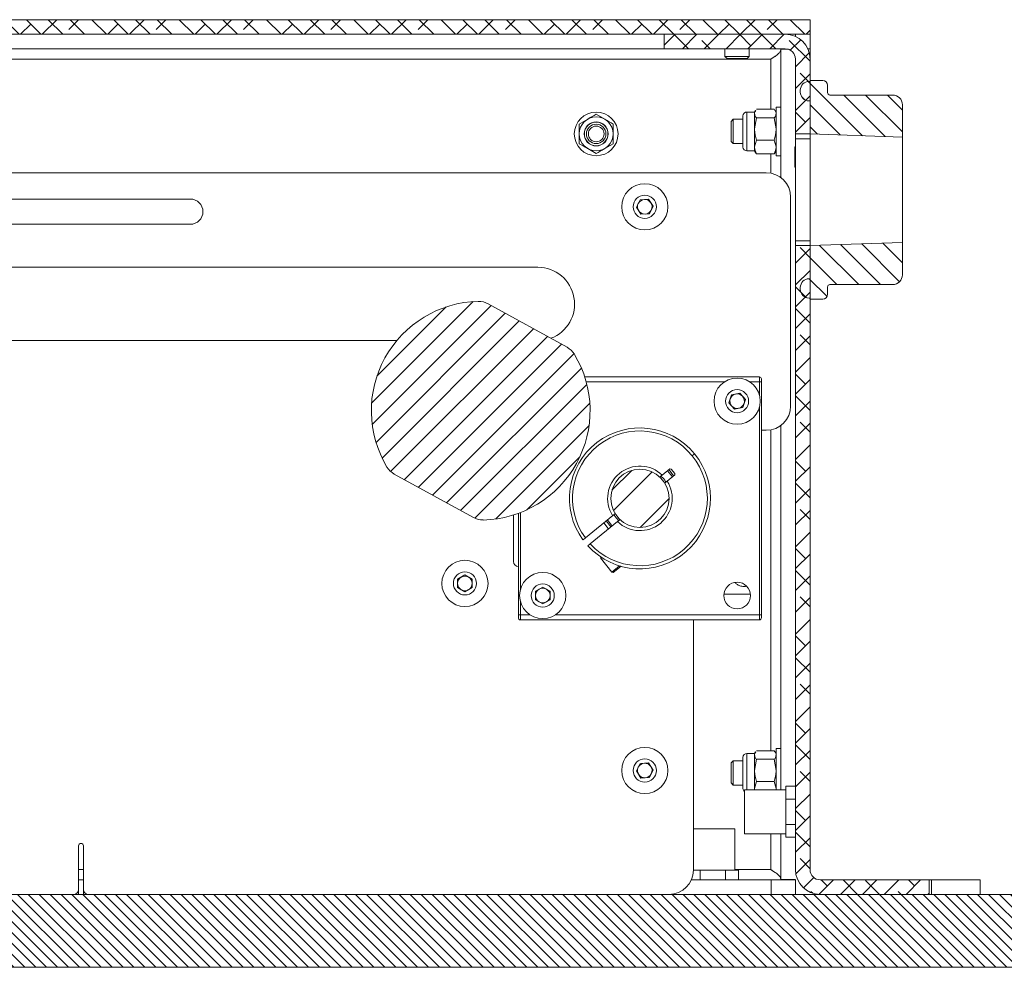
# Model space of a CAD drawing. Units: millimetres. Extents: x 75 to 17967, y 123 to 5430.
# Drawn here: x 1870 to 2073, y 1166 to 1361 of the extents above; entities that cross this region are included whole.
import ezdxf

# ---------------------------------------------------------------- set-up
doc = ezdxf.new("R2010")
doc.units = ezdxf.units.MM

msp = doc.modelspace()

# ---------------------------------------------------------------- hatches: boundary and pattern name
at = {"linetype": 'Continuous', "lineweight": 18}
h = msp.add_hatch(dxfattribs=at)
h.set_pattern_fill('ANSI38', angle=90, style=0)
h.paths.add_polyline_path([(1572.73, 1358.4), (2032.73, 1358.4), (2032.73, 1361.4), (1572.73, 1361.4)], flags=0)
h = msp.add_hatch(dxfattribs=at)
h.set_pattern_fill('ANSI38', angle=3e-322, style=0)
edge = h.paths.add_edge_path(flags=0)
edge.add_line((2002.73, 1358.4), (2002.73, 1355.4))
edge.add_line((2002.73, 1355.4), (2027.63, 1355.4))
edge.add_arc((2027.63, 1353.3), 2.1, 0, 90, ccw=False)
edge.add_line((2029.73, 1353.3), (2029.73, 1337.9))
edge.add_line((2029.73, 1337.9), (2032.73, 1337.9))
edge.add_line((2032.73, 1337.9), (2032.73, 1353.3))
edge.add_arc((2027.63, 1353.3), 5.1, 0, 90)
edge.add_line((2027.63, 1358.4), (2002.73, 1358.4))
h = msp.add_hatch(dxfattribs=at)
h.set_pattern_fill('ANSI31', angle=90, style=0)
edge = h.paths.add_edge_path(flags=0)
edge.add_arc((2049.73, 1343.9), 2, 0, 90)
edge.add_line((2049.73, 1345.9), (2036.83, 1345.9))
edge.add_arc((2036.83, 1346.4), 0.5, 180, 270, ccw=False)
edge.add_line((2036.33, 1346.4), (2036.33, 1347.9))
edge.add_arc((2035.33, 1347.9), 1, 0, 90)
edge.add_line((2035.33, 1348.9), (2032.73, 1348.9))
edge.add_line((2032.73, 1348.9), (2032.73, 1348.7))
edge.add_line((2032.73, 1348.7), (2032.53, 1348.7))
edge.add_arc((2032.53, 1346.9), 1.8, 90, 180)
edge.add_line((2030.73, 1346.9), (2030.73, 1346.5))
edge.add_arc((2032.53, 1346.5), 1.8, 180, 270)
edge.add_line((2032.53, 1344.7), (2032.73, 1344.7))
edge.add_line((2032.73, 1344.7), (2032.73, 1337.9))
edge.add_line((2032.73, 1337.9), (2051.73, 1337.24))
edge.add_line((2051.73, 1337.24), (2051.73, 1343.9))
h = msp.add_hatch(dxfattribs=at)
h.set_pattern_fill('ANSI38', angle=3e-322, style=0)
edge = h.paths.add_edge_path(flags=0)
edge.add_line((2034.83, 1181.4), (2057.23, 1181.4))
edge.add_line((2057.23, 1181.4), (2057.23, 1184.4))
edge.add_line((2057.23, 1184.4), (2034.83, 1184.4))
edge.add_arc((2034.83, 1186.5), 2.1, 180, 270, ccw=False)
edge.add_line((2032.73, 1186.5), (2032.73, 1314.9))
edge.add_line((2032.73, 1314.9), (2029.73, 1314.9))
edge.add_line((2029.73, 1314.9), (2029.73, 1186.5))
edge.add_arc((2034.83, 1186.5), 5.1, 180, 270)
h = msp.add_hatch(dxfattribs=at)
h.set_pattern_fill('ANSI31', angle=90, style=0)
edge = h.paths.add_edge_path(flags=0)
edge.add_arc((2036.83, 1306.4), 0.5, 90, 180, ccw=False)
edge.add_line((2036.83, 1306.9), (2049.73, 1306.9))
edge.add_arc((2049.73, 1308.9), 2, 270, 360)
edge.add_line((2051.73, 1308.9), (2051.73, 1315.56))
edge.add_line((2051.73, 1315.56), (2032.73, 1314.9))
edge.add_line((2032.73, 1314.9), (2032.73, 1308.1))
edge.add_line((2032.73, 1308.1), (2032.53, 1308.1))
edge.add_arc((2032.53, 1306.3), 1.8, 90, 180)
edge.add_line((2030.73, 1306.3), (2030.73, 1305.9))
edge.add_arc((2032.53, 1305.9), 1.8, 180, 270)
edge.add_line((2032.53, 1304.1), (2032.73, 1304.1))
edge.add_line((2032.73, 1304.1), (2032.73, 1303.9))
edge.add_line((2032.73, 1303.9), (2035.33, 1303.9))
edge.add_arc((2035.33, 1304.9), 1, 270, 360)
edge.add_line((2036.33, 1304.9), (2036.33, 1306.4))
h = msp.add_hatch(dxfattribs=at)
h.set_pattern_fill('ANSI31', style=0)
edge = h.paths.add_edge_path(flags=0)
edge.add_arc((1980.83, 1290.48), 4, 31.0211, 61.1538)
edge.add_line((1982.76, 1293.98), (1966.49, 1302.94))
edge.add_arc((1964.56, 1299.44), 4, 61.1538, 91.2865)
edge.add_arc((1964.97, 1280.94), 22.5, 91.2865, 211.0211)
edge.add_arc((1949.12, 1271.41), 4, 211.0211, 241.1538)
edge.add_line((1947.19, 1267.91), (1963.46, 1258.95))
edge.add_arc((1965.39, 1262.45), 4, 241.1538, 271.2865)
edge.add_arc((1964.97, 1280.94), 22.5, 271.2865, 391.0211)
h = msp.add_hatch(dxfattribs=at)
h.set_pattern_fill('ANSI32', angle=3e-322, style=0)
edge = h.paths.add_edge_path(flags=0)
edge.add_arc((1997.73, 1262.9), 6, 0, 360)
h = msp.add_hatch(dxfattribs=at)
h.set_pattern_fill('ANSI31', scale=0.5, angle=90, style=0)
h.paths.add_polyline_path([(1818.73, 1173.4), (1810.73, 1173.4), (1805.73, 1168.4), (1805.73, 1166.4), (2166.04, 1166.4), (2166.04, 1181.4), (1818.73, 1181.4)], flags=0)

# ---------------------------------------------------------------- linework, layer by layer
at = {"color": 7, "linetype": 'Continuous', "lineweight": 18}
for p, q in [((2032.73, 1361.4), (1572.73, 1361.4)), ((2032.73, 1361.4), (2032.73, 1358.4)), ((2032.73, 1358.4), (1572.73, 1358.4)), ((2002.73, 1358.4), (2027.63, 1358.4)), ((2002.73, 1355.4), (2002.73, 1358.4)), ((2029.73, 1358.4), (2029.73, 1357.95)), ((2032.73, 1358.4), (2032.73, 1355.4)), ((1597.73, 1355.4), (2002.73, 1355.4)), ((2002.73, 1355.4), (2027.63, 1355.4)), ((2015.23, 1355.4), (2015.23, 1353.85)), ((2020.23, 1353.85), (2020.23, 1355.4)), ((2026.73, 1355.3), (2026.73, 1328.9)), ((2028.27, 1355.3), (2026.73, 1355.3)), ((2032.73, 1355.4), (2032.28, 1355.4)), ((2032.73, 1353.3), (2032.73, 1355.4)), ((1580.83, 1353.3), (2024.63, 1353.3)), ((2015.23, 1353.85), (2015.68, 1353.4)), ((2015.23, 1353.85), (2020.23, 1353.85)), ((2015.68, 1353.4), (2019.79, 1353.4)), ((2019.79, 1353.4), (2020.23, 1353.85)), ((2025.55, 1353.88), (2024.63, 1353.3)), ((2024.63, 1353.3), (2024.63, 1342.98)), ((2029.73, 1337.9), (2029.73, 1353.3)), ((2032.73, 1337.9), (2032.73, 1353.3)), ((2032.73, 1348.7), (2032.53, 1348.7)), ((2032.73, 1348.9), (2035.33, 1348.9)), ((2032.73, 1348.9), (2032.73, 1348.7)), ((2036.33, 1346.4), (2036.33, 1347.9)), ((2030.73, 1346.5), (2030.73, 1346.9)), ((2049.73, 1345.9), (2036.83, 1345.9)), ((2026.73, 1343.4), (2025.73, 1343.4)), ((2025.73, 1333.4), (2025.73, 1343.4)), ((2032.73, 1344.7), (2032.53, 1344.7)), ((2032.73, 1344.7), (2032.73, 1337.9)), ((2051.73, 1343.9), (2051.73, 1337.24)), ((1988.73, 1341.94), (1990.48, 1340.93)), ((2018.93, 1341.36), (2018.93, 1341.6)), ((2018.93, 1335.2), (2018.93, 1341.36)), ((2021.33, 1342.4), (2019.73, 1342.4)), ((2019.73, 1342.1), (2019.73, 1342.4)), ((2019.73, 1334.4), (2019.73, 1342.1)), ((2021.52, 1342.73), (2021.33, 1342.4)), ((2021.33, 1342.1), (2021.33, 1342.4)), ((2021.33, 1338.93), (2021.33, 1342.1)), ((2021.69, 1341.22), (2021.33, 1338.93)), ((2025.37, 1342.98), (2021.69, 1342.98)), ((2025.37, 1341.22), (2021.69, 1341.22)), ((2025.51, 1342.71), (2025.37, 1342.98)), ((2025.37, 1341.22), (2025.73, 1338.93)), ((2025.73, 1342.4), (2025.54, 1342.73)), ((1985.23, 1339.92), (1986.98, 1340.93)), ((2016.93, 1340.9), (2016.48, 1340.46)), ((2016.48, 1340.46), (2016.48, 1338.4)), ((2018.93, 1340.9), (2016.93, 1340.9)), ((2016.93, 1340.9), (2016.93, 1338.4)), ((2016.48, 1338.4), (2016.48, 1336.35)), ((2016.93, 1338.4), (2016.93, 1335.9)), ((2021.33, 1335.23), (2021.33, 1338.93)), ((2029.73, 1337.9), (2032.73, 1337.9)), ((2029.73, 1336.9), (2029.73, 1337.9)), ((2051.73, 1337.24), (2032.73, 1337.9)), ((2032.73, 1337.9), (2032.73, 1336.9)), ((2051.73, 1315.56), (2051.73, 1337.24)), ((1992.23, 1335.88), (1990.48, 1334.87)), ((2016.48, 1336.35), (2016.93, 1335.9)), ((2016.93, 1335.9), (2018.93, 1335.9)), ((2021.69, 1336.64), (2021.33, 1335.23)), ((2021.33, 1334.4), (2021.33, 1335.23)), ((2025.37, 1336.64), (2021.69, 1336.64)), ((2025.37, 1336.64), (2025.73, 1335.23)), ((2029.73, 1335.31), (2029.63, 1335.21)), ((2029.63, 1335.21), (2029.63, 1333.15)), ((2032.73, 1336.9), (2029.73, 1336.9)), ((2029.73, 1336.9), (2029.73, 1315.9)), ((2032.73, 1315.9), (2032.73, 1336.9)), ((1988.73, 1333.86), (1986.98, 1334.87)), ((2019.73, 1334.4), (2021.33, 1334.4)), ((2021.33, 1334.4), (2021.52, 1334.07)), ((2025.37, 1333.82), (2021.69, 1333.82)), ((2024.63, 1333.82), (2024.63, 1329.82)), ((2025.54, 1334.07), (2025.73, 1334.4)), ((2025.73, 1333.4), (2026.73, 1333.4)), ((2029.63, 1333.15), (2029.63, 1331.1)), ((2029.63, 1331.1), (2029.73, 1331)), ((1784.73, 1329.9), (2023.73, 1329.9)), ((2028.73, 1324.9), (2028.73, 1281.9)), ((1905.23, 1324.5), (1840.23, 1324.5)), ((1997, 1322.8), (1997.78, 1324.35)), ((1997.95, 1321.35), (1997, 1322.8)), ((1997.78, 1324.35), (1999.51, 1324.45)), ((1999.51, 1324.45), (2000.46, 1323)), ((2000.46, 1323), (1999.68, 1321.45)), ((1999.68, 1321.45), (1997.95, 1321.35)), ((1840.23, 1319.3), (1905.23, 1319.3)), ((2029.73, 1315.9), (2032.73, 1315.9)), ((2029.73, 1314.9), (2029.73, 1315.9)), ((2032.73, 1314.9), (2029.73, 1314.9)), ((2029.73, 1186.5), (2029.73, 1314.9)), ((2032.73, 1315.9), (2032.73, 1314.9)), ((2032.73, 1314.9), (2051.73, 1315.56)), ((2032.73, 1314.9), (2032.73, 1308.1)), ((2032.73, 1186.5), (2032.73, 1314.9)), ((2051.73, 1315.56), (2051.73, 1308.9)), ((1784.73, 1310.45), (1976.73, 1310.45)), ((2032.53, 1308.1), (2032.73, 1308.1)), ((2036.83, 1306.9), (2049.73, 1306.9)), ((2030.73, 1305.9), (2030.73, 1306.3)), ((2036.33, 1304.9), (2036.33, 1306.4)), ((1966.49, 1302.94), (1982.76, 1293.98)), ((2032.53, 1304.1), (2032.73, 1304.1)), ((2032.73, 1304.1), (2032.73, 1303.9)), ((2035.33, 1303.9), (2032.73, 1303.9)), ((1947.69, 1295.35), (1784.73, 1295.35)), ((2022.33, 1287.9), (1986.37, 1287.9)), ((2015.17, 1286.9), (1986.67, 1286.9)), ((2022.33, 1286.9), (2020.29, 1286.9)), ((2022.33, 1286.9), (2022.33, 1287.9)), ((2022.73, 1286.9), (2022.33, 1286.9)), ((2022.33, 1284.08), (2022.33, 1286.9)), ((2022.73, 1238.9), (2022.73, 1286.9)), ((2016.58, 1284.19), (2018.27, 1284.55)), ((2018.27, 1284.55), (2019.43, 1283.25)), ((2016.04, 1282.55), (2016.58, 1284.19)), ((2017.19, 1281.26), (2016.04, 1282.55)), ((2019.43, 1283.25), (2018.88, 1281.61)), ((2018.88, 1281.61), (2017.19, 1281.26)), ((2022.33, 1238.9), (2022.33, 1281.72)), ((2022.73, 1276.9), (2023.73, 1276.9)), ((2024.63, 1276.98), (2024.63, 1210.98)), ((2026.73, 1277.9), (2026.73, 1202.9)), ((2008.47, 1271.68), (2008.96, 1272.08)), ((2003.87, 1268.95), (2002.32, 1267.69)), ((2003.43, 1268.59), (2004.43, 1267.35)), ((2004.16, 1268.92), (2003.87, 1268.95)), ((2004.91, 1268), (2004.16, 1268.92)), ((1963.46, 1258.95), (1947.19, 1267.91)), ((1983.61, 1266.18), (1983.61, 1266.19)), ((2003.34, 1266.45), (2004.88, 1267.71)), ((2004.88, 1267.71), (2004.91, 1268)), ((1983.34, 1261.14), (1983.34, 1261.14)), ((1971.73, 1249.9), (1971.73, 1259.48)), ((1972.73, 1259.82), (1972.73, 1238.9)), ((1973.13, 1259.98), (1973.13, 1244.08)), ((1986.51, 1254.76), (1992.13, 1259.35)), ((1993.14, 1258.11), (1987.52, 1253.52)), ((1992.04, 1257.21), (1991.03, 1258.45)), ((1986.51, 1254.76), (1986.02, 1254.36)), ((1987.03, 1253.12), (1987.52, 1253.52)), ((1989.78, 1250.78), (1989.6, 1250.64)), ((1989.6, 1250.64), (1991.97, 1247.74)), ((1991.97, 1247.74), (1993.54, 1249.02)), ((1993.84, 1248.93), (1992.25, 1247.63)), ((2000.59, 1248.68), (2000.59, 1248.68)), ((1960.23, 1246.27), (1961.73, 1247.13)), ((1960.23, 1244.53), (1960.23, 1246.27)), ((1961.73, 1247.13), (1963.23, 1246.27)), ((1963.23, 1246.27), (1963.23, 1244.53)), ((1991.97, 1247.74), (1992.25, 1247.63)), ((1961.73, 1243.67), (1960.23, 1244.53)), ((1963.23, 1244.53), (1961.73, 1243.67)), ((1976.23, 1243.77), (1977.73, 1244.63)), ((1977.73, 1244.63), (1979.23, 1243.77)), ((1976.23, 1242.03), (1976.23, 1243.77)), ((1977.73, 1241.17), (1976.23, 1242.03)), ((1979.23, 1242.03), (1977.73, 1241.17)), ((1979.23, 1243.77), (1979.23, 1242.03)), ((2015, 1243.2), (2020.46, 1243.2)), ((1973.13, 1241.72), (1973.13, 1238.9)), ((1972.73, 1238.9), (1973.13, 1238.9)), ((1973.13, 1238.9), (1973.13, 1237.9)), ((1973.13, 1238.9), (1975.17, 1238.9)), ((1973.13, 1237.9), (2022.33, 1237.9)), ((1980.29, 1238.9), (2022.33, 1238.9)), ((2008.73, 1186.4), (2008.73, 1237.9)), ((2022.33, 1237.9), (2022.33, 1238.9)), ((2022.73, 1238.9), (2022.33, 1238.9)), ((2026.73, 1211.4), (2025.73, 1211.4)), ((2025.73, 1202.9), (2025.73, 1211.4)), ((2018.93, 1209.36), (2018.93, 1209.6)), ((2021.33, 1210.4), (2019.73, 1210.4)), ((2019.73, 1210.1), (2019.73, 1210.4)), ((2019.73, 1202.9), (2019.73, 1210.1)), ((2021.52, 1210.73), (2021.33, 1210.4)), ((2021.33, 1210.1), (2021.33, 1210.4)), ((2021.33, 1206.93), (2021.33, 1210.1)), ((2025.37, 1210.98), (2021.69, 1210.98)), ((2025.51, 1210.71), (2025.37, 1210.98)), ((2025.73, 1210.4), (2025.54, 1210.73)), ((1997, 1206.8), (1997.78, 1208.35)), ((1997.78, 1208.35), (1999.51, 1208.45)), ((1999.51, 1208.45), (2000.46, 1207)), ((2016.93, 1208.9), (2016.48, 1208.46)), ((2016.48, 1208.46), (2016.48, 1206.4)), ((2018.93, 1208.9), (2016.93, 1208.9)), ((2016.93, 1208.9), (2016.93, 1206.4)), ((2018.93, 1203.2), (2018.93, 1209.36)), ((2021.69, 1209.22), (2021.33, 1206.93)), ((2025.37, 1209.22), (2021.69, 1209.22)), ((2025.37, 1209.22), (2025.73, 1206.93)), ((1997.95, 1205.35), (1997, 1206.8)), ((1999.68, 1205.45), (1997.95, 1205.35)), ((2000.46, 1207), (1999.68, 1205.45)), ((2016.48, 1206.4), (2016.48, 1204.35)), ((2016.93, 1206.4), (2016.93, 1203.9)), ((2021.33, 1203.23), (2021.33, 1206.93)), ((2016.48, 1204.35), (2016.93, 1203.9)), ((2016.93, 1203.9), (2018.93, 1203.9)), ((2021.69, 1204.64), (2021.33, 1203.23)), ((2025.37, 1204.64), (2021.69, 1204.64)), ((2025.37, 1204.64), (2025.73, 1203.23)), ((2027.73, 1203.65), (2029.73, 1203.65)), ((2027.73, 1203.65), (2027.73, 1201.03)), ((2032.73, 1203.65), (2032.73, 1203.65)), ((2032.73, 1203.65), (2032.73, 1201.03)), ((2027.73, 1202.9), (2019.23, 1202.9)), ((2019.23, 1193.9), (2019.23, 1202.9)), ((2021.33, 1202.9), (2021.33, 1203.23)), ((2027.73, 1201.03), (2029.73, 1201.03)), ((2027.73, 1201.03), (2027.73, 1195.77)), ((2032.73, 1201.03), (2032.73, 1201.03)), ((2032.73, 1201.03), (2032.73, 1195.77)), ((2027.73, 1195.77), (2029.73, 1195.77)), ((2027.73, 1195.77), (2027.73, 1193.15)), ((2032.73, 1195.77), (2032.73, 1195.77)), ((2032.73, 1195.77), (2032.73, 1193.15)), ((2008.73, 1194.9), (2012.73, 1194.9)), ((2012.73, 1194.9), (2017.23, 1194.9)), ((2017.23, 1186.4), (2017.23, 1194.9)), ((2019.23, 1193.9), (2027.73, 1193.9)), ((2024.63, 1193.9), (2024.63, 1186.5)), ((2026.73, 1193.9), (2026.73, 1184.5)), ((1882.23, 1182.4), (1882.23, 1191.4)), ((1883.23, 1191.4), (1883.23, 1182.4)), ((2027.73, 1193.15), (2029.73, 1193.15)), ((2032.73, 1193.15), (2032.73, 1193.15)), ((1883.23, 1186.5), (1882.23, 1186.5)), ((2010.1, 1186.4), (2008.73, 1186.4)), ((2010.1, 1186.4), (2010.1, 1184.4)), ((2015.36, 1186.4), (2010.1, 1186.4)), ((2015.36, 1186.4), (2015.36, 1184.4)), ((2017.99, 1186.4), (2015.36, 1186.4)), ((2024.63, 1186.5), (2017.23, 1186.5)), ((2017.99, 1186.4), (2017.99, 1184.4)), ((2024.63, 1186.5), (2025.44, 1185.99)), ((1882.23, 1184.4), (1883.23, 1184.4)), ((2024.73, 1184.4), (2008.31, 1184.4)), ((2024.73, 1181.4), (2024.73, 1184.4)), ((2024.73, 1184.4), (2029.73, 1184.4)), ((2029.73, 1184.5), (2026.73, 1184.5)), ((2028.93, 1184.5), (2029.73, 1184.4)), ((2029.73, 1184.4), (2029.73, 1181.4)), ((2034.83, 1184.4), (2057.23, 1184.4)), ((2057.23, 1181.4), (2057.23, 1184.4)), ((2057.73, 1184.4), (2057.23, 1184.4)), ((2057.73, 1184.4), (2057.73, 1181.4)), ((2067.73, 1184.4), (2057.73, 1184.4)), ((2067.73, 1184.4), (2067.73, 1181.4)), ((2166.04, 1181.4), (1818.73, 1181.4)), ((1881.73, 1181.4), (1881.73, 1181.53)), ((1882.23, 1182.4), (1882.23, 1181.4)), ((1883.23, 1181.4), (1883.23, 1182.4)), ((1883.73, 1181.53), (1883.73, 1181.4)), ((2034.83, 1181.4), (2057.23, 1181.4)), ((2166.04, 1166.4), (1805.73, 1166.4))]:
    msp.add_line(p, q, dxfattribs=at)
at = {"color": 7, "linetype": 'Continuous', "lineweight": 18, "flags": 128}
for points in [[(2003.66, 1268.78), (2003.94, 1268.49), (2004.67, 1267.54)], [(1991.8, 1257.02), (1991.53, 1257.31), (1990.79, 1258.26)], [(1991.3, 1256.61), (1991.21, 1256.7), (1990.28, 1257.85)]]:
    msp.add_lwpolyline(points, dxfattribs=at)
at = {"color": 7, "linetype": 'Continuous', "lineweight": 18}
for centre, radius in [((1988.73, 1337.9), 4.5), ((1988.73, 1337.9), 3.5), ((1988.73, 1337.9), 2.48), ((1988.73, 1337.9), 2.43), ((1988.73, 1337.9), 2), ((1988.73, 1337.9), 1.61), ((1998.73, 1322.9), 4.75), ((1998.73, 1322.9), 2.38), ((2017.73, 1282.9), 4.75), ((2017.73, 1282.9), 2.37), ((1997.73, 1262.9), 6), ((1961.73, 1245.4), 4.75), ((1961.73, 1245.4), 2.38), ((1977.73, 1242.9), 4.75), ((1977.73, 1242.9), 2.38), ((2017.73, 1242.9), 2.75), ((1998.73, 1206.9), 4.75), ((1998.73, 1206.9), 2.38)]:
    msp.add_circle(centre, radius, dxfattribs=at)
for centre, radius, start, end in [((2027.63, 1353.3), 5.1, 0, 90), ((2027.63, 1353.3), 2.1, 0, 90), ((2032.53, 1346.9), 1.8, 90, 180), ((2035.33, 1347.9), 1, 0, 90), ((2032.53, 1346.5), 1.8, 180, 270), ((2036.83, 1346.4), 0.5, 180, 270), ((2049.73, 1343.9), 2, 0, 90), ((2019.73, 1341.6), 0.8, 90, 180), ((2019.73, 1335.2), 0.8, 180, 270), ((2023.73, 1324.9), 5, 0, 90), ((1905.23, 1321.9), 2.6, 270, 90), ((1998.73, 1322.9), 1.5, 153.1576, 213.1576), ((1998.73, 1322.9), 1.5, 93.1576, 153.1576), ((1998.73, 1322.9), 1.5, 33.1576, 93.1576), ((1998.73, 1322.9), 1.5, 333.1576, 33.1576), ((1998.73, 1322.9), 1.5, 213.1576, 273.1576), ((1998.73, 1322.9), 1.5, 273.1576, 333.1576), ((1976.73, 1302.9), 7.55, 290.6365, 90), ((2049.73, 1308.9), 2, 270, 0), ((2032.53, 1306.3), 1.8, 90, 180), ((2036.83, 1306.4), 0.5, 90, 180), ((2032.53, 1305.9), 1.8, 180, 270), ((2035.33, 1304.9), 1, 270, 0), ((1964.97, 1280.94), 22.5, 91.2865, 211.0211), ((1964.56, 1299.44), 4, 61.1538, 91.2865), ((1964.97, 1280.94), 22.5, 271.2865, 31.0211), ((1980.83, 1290.48), 4, 31.0211, 61.1538), ((2022.33, 1287.5), 0.4, 0, 90), ((2017.73, 1282.9), 1.5, 101.7469, 161.7469), ((2017.73, 1282.9), 1.5, 41.7469, 101.7469), ((2017.73, 1282.9), 1.5, 161.7469, 221.7469), ((2017.73, 1282.9), 1.5, 281.7469, 341.7469), ((2017.73, 1282.9), 1.5, 341.7469, 41.7469), ((2017.73, 1282.9), 1.5, 221.7469, 281.7469), ((2023.73, 1281.9), 5, 270, 0), ((1997.73, 1262.9), 14.5, 39.2669, 216.1038), ((1997.73, 1262.9), 13.87, 39.2669, 215.9588), ((1997.73, 1262.9), 14.5, 222.4301, 39.2669), ((1997.73, 1262.9), 13.87, 222.5751, 39.2669), ((1949.12, 1271.41), 4, 211.0211, 241.1538), ((1997.73, 1262.9), 6.64, 46.193, 212.3409), ((1997.73, 1262.9), 6.64, 226.193, 32.3409), ((1965.39, 1262.45), 4, 241.1538, 271.2865), ((1972.73, 1249.9), 1, 180, 270), ((1961.73, 1245.4), 1.5, 120, 180), ((1961.73, 1245.4), 1.5, 60, 120), ((1961.73, 1245.4), 1.5, 0, 60), ((1961.73, 1245.4), 1.5, 180, 240), ((1961.73, 1245.4), 1.5, 240, 300), ((1961.73, 1245.4), 1.5, 300, 0), ((1977.73, 1242.9), 1.5, 120, 180), ((1977.73, 1242.9), 1.5, 60, 120), ((1977.73, 1242.9), 1.5, 0, 60), ((1977.73, 1242.9), 1.5, 180, 240), ((1977.73, 1242.9), 1.5, 300, 0), ((1977.73, 1242.9), 1.5, 240, 300), ((1973.13, 1238.3), 0.4, 180, 270), ((2022.33, 1238.3), 0.4, 270, 0), ((2019.73, 1209.6), 0.8, 90, 180), ((1998.73, 1206.9), 1.5, 153.1576, 213.1576), ((1998.73, 1206.9), 1.5, 93.1576, 153.1576), ((1998.73, 1206.9), 1.5, 33.1576, 93.1576), ((1998.73, 1206.9), 1.5, 333.1576, 33.1576), ((1998.73, 1206.9), 1.5, 213.1576, 273.1576), ((1998.73, 1206.9), 1.5, 273.1576, 333.1576), ((2019.73, 1203.2), 0.8, 180, 231.3178), ((1882.73, 1191.4), 0.5, 0, 180), ((2003.73, 1186.4), 5, 270, 0), ((2034.83, 1186.5), 5.1, 180, 270), ((2034.83, 1186.5), 2.1, 180, 270), ((1881.23, 1182.4), 1, 270, 0), ((1884.23, 1182.4), 1, 180, 270)]:
    msp.add_arc(centre, radius, start, end, dxfattribs=at)
for points, knots in [([(2024.63, 1353.3), (2024.94, 1353.49), (2025.52, 1353.84), (2026.22, 1354.36), (2026.66, 1354.84), (2026.71, 1355.15), (2026.73, 1355.3)], [0, 0, 0, 0, 0.278343, 0.529888, 0.781365, 1, 1, 1, 1]), ([(1986.98, 1340.93), (1987.02, 1340.96), (1987.61, 1341.3), (1988.19, 1341.63), (1988.73, 1341.94)], [0, 0, 0, 0, 0.070174, 1, 1, 1, 1]), ([(2021.33, 1342.1), (2021.33, 1342.18), (2021.34, 1342.39), (2021.47, 1342.59), (2021.55, 1342.71)], [0, 0, 0, 0, 0.386067, 1, 1, 1, 1]), ([(2021.69, 1341.22), (2021.63, 1341.29), (2021.43, 1341.58), (2021.37, 1341.88), (2021.33, 1342.1)], [0, 0, 0, 0, 0.257551, 1, 1, 1, 1]), ([(2025.37, 1341.22), (2025.43, 1341.29), (2025.64, 1341.58), (2025.69, 1341.88), (2025.73, 1342.1)], [0, 0, 0, 0, 0.257551, 1, 1, 1, 1]), ([(1985.23, 1339.92), (1985.23, 1339.75), (1985.23, 1339.09), (1985.23, 1338.41), (1985.23, 1337.9)], [0, 0, 0, 0, 0.257551, 1, 1, 1, 1]), ([(1990.48, 1340.93), (1990.52, 1340.91), (1991.11, 1340.57), (1991.69, 1340.23), (1992.23, 1339.92)], [0, 0, 0, 0, 0.070174, 1, 1, 1, 1]), ([(1992.23, 1339.92), (1992.23, 1339.75), (1992.23, 1339.09), (1992.23, 1338.41), (1992.23, 1337.9)], [0, 0, 0, 0, 0.257551, 1, 1, 1, 1]), ([(1985.23, 1337.9), (1985.23, 1337.72), (1985.23, 1337.03), (1985.23, 1336.37), (1985.23, 1335.88)], [0, 0, 0, 0, 0.268634, 1, 1, 1, 1]), ([(1992.23, 1337.9), (1992.23, 1337.72), (1992.23, 1337.03), (1992.23, 1336.37), (1992.23, 1335.88)], [0, 0, 0, 0, 0.268634, 1, 1, 1, 1]), ([(2021.33, 1338.93), (2021.33, 1338.87), (2021.34, 1338.1), (2021.52, 1337.34), (2021.69, 1336.64)], [0, 0, 0, 0, 0.070185, 1, 1, 1, 1]), ([(2025.73, 1338.93), (2025.73, 1338.87), (2025.73, 1338.1), (2025.54, 1337.34), (2025.37, 1336.64)], [0, 0, 0, 0, 0.070185, 1, 1, 1, 1]), ([(1986.98, 1334.87), (1986.94, 1334.89), (1986.35, 1335.23), (1985.77, 1335.57), (1985.23, 1335.88)], [0, 0, 0, 0, 0.070174, 1, 1, 1, 1]), ([(2021.33, 1335.23), (2021.33, 1335.2), (2021.34, 1334.72), (2021.52, 1334.25), (2021.69, 1333.82)], [0, 0, 0, 0, 0.070185, 1, 1, 1, 1]), ([(2025.73, 1335.23), (2025.73, 1335.2), (2025.73, 1334.72), (2025.54, 1334.25), (2025.37, 1333.82)], [0, 0, 0, 0, 0.070185, 1, 1, 1, 1]), ([(1990.48, 1334.87), (1990.44, 1334.85), (1989.85, 1334.5), (1989.27, 1334.17), (1988.73, 1333.86)], [0, 0, 0, 0, 0.070174, 1, 1, 1, 1]), ([(2021.69, 1333.82), (2021.63, 1333.89), (2021.56, 1333.98), (2021.53, 1334.06), (2021.53, 1334.07)], [0, 0, 0, 0, 0.891632, 1, 1, 1, 1]), ([(2025.37, 1333.82), (2025.44, 1333.89), (2025.51, 1333.98), (2025.53, 1334.06), (2025.53, 1334.07)], [0, 0, 0, 0, 0.891632, 1, 1, 1, 1]), ([(2022.73, 1286.9), (2022.73, 1286.98), (2022.73, 1287.09), (2022.73, 1287.23), (2022.73, 1287.33), (2022.73, 1287.41), (2022.73, 1287.48), (2022.73, 1287.49), (2022.73, 1287.5)], [0, 0, 0, 0, 0.239443, 0.370007, 0.5, 0.630564, 0.760557, 1, 1, 1, 1]), ([(2002.32, 1267.69), (2002.23, 1267.61), (2002.07, 1267.48), (2001.9, 1267.34), (2001.83, 1267.28)], [0, 0, 0, 0, 0.56, 1, 1, 1, 1]), ([(2002.05, 1267.46), (2002.1, 1267.43), (2002.48, 1267.12), (2002.83, 1266.69), (2003.05, 1266.27), (2003.07, 1266.23)], [0, 0, 0, 0, 0.108521, 0.916296, 1, 1, 1, 1]), ([(2002.84, 1266.04), (2002.93, 1266.12), (2003.1, 1266.26), (2003.26, 1266.39), (2003.34, 1266.45)], [0, 0, 0, 0, 0.56, 1, 1, 1, 1]), ([(1992.62, 1259.76), (1992.53, 1259.68), (1992.36, 1259.55), (1992.2, 1259.41), (1992.13, 1259.35)], [0, 0, 0, 0, 0.56, 1, 1, 1, 1]), ([(1993.42, 1258.33), (1993.37, 1258.37), (1992.98, 1258.68), (1992.63, 1259.11), (1992.41, 1259.54), (1992.39, 1259.59)], [0, 0, 0, 0, 0.1101495, 0.9082272, 1, 1, 1, 1]), ([(1993.14, 1258.11), (1993.23, 1258.19), (1993.4, 1258.32), (1993.56, 1258.46), (1993.63, 1258.52)], [0, 0, 0, 0, 0.56, 1, 1, 1, 1]), ([(2019.67, 1244.82), (2019.54, 1244.8), (2019.15, 1244.73), (2018.48, 1244.83), (2017.79, 1245.09), (2017.47, 1245.41), (2017.32, 1245.56)], [0, 0, 0, 0, 0.152914, 0.447182, 0.741262, 1, 1, 1, 1]), ([(1972.73, 1238.9), (1972.73, 1238.82), (1972.73, 1238.71), (1972.73, 1238.57), (1972.73, 1238.47), (1972.73, 1238.4), (1972.73, 1238.32), (1972.73, 1238.31), (1972.73, 1238.3)], [0, 0, 0, 0, 0.239443, 0.3700069, 0.5000003, 0.6305639, 0.760557, 1, 1, 1, 1]), ([(2022.73, 1238.9), (2022.73, 1238.82), (2022.73, 1238.71), (2022.73, 1238.57), (2022.73, 1238.47), (2022.73, 1238.4), (2022.73, 1238.32), (2022.73, 1238.31), (2022.73, 1238.3)], [0, 0, 0, 0, 0.239443, 0.3694361, 0.4999997, 0.6299931, 0.760557, 1, 1, 1, 1]), ([(2021.33, 1210.1), (2021.33, 1210.18), (2021.34, 1210.39), (2021.47, 1210.59), (2021.55, 1210.71)], [0, 0, 0, 0, 0.386067, 1, 1, 1, 1]), ([(2021.69, 1209.22), (2021.63, 1209.29), (2021.43, 1209.58), (2021.37, 1209.88), (2021.33, 1210.1)], [0, 0, 0, 0, 0.257551, 1, 1, 1, 1]), ([(2025.37, 1209.22), (2025.43, 1209.29), (2025.64, 1209.58), (2025.69, 1209.88), (2025.73, 1210.1)], [0, 0, 0, 0, 0.257551, 1, 1, 1, 1]), ([(2021.33, 1206.93), (2021.33, 1206.87), (2021.34, 1206.1), (2021.52, 1205.34), (2021.69, 1204.64)], [0, 0, 0, 0, 0.070185, 1, 1, 1, 1]), ([(2025.73, 1206.93), (2025.73, 1206.87), (2025.73, 1206.1), (2025.54, 1205.34), (2025.37, 1204.64)], [0, 0, 0, 0, 0.070185, 1, 1, 1, 1]), ([(2021.33, 1203.23), (2021.33, 1203.2), (2021.33, 1203.08), (2021.37, 1202.98), (2021.4, 1202.9)], [0, 0, 0, 0, 0.301402, 1, 1, 1, 1]), ([(2025.73, 1203.23), (2025.73, 1203.2), (2025.73, 1203.08), (2025.69, 1202.98), (2025.67, 1202.9)], [0, 0, 0, 0, 0.301402, 1, 1, 1, 1]), ([(2026.73, 1184.5), (2026.69, 1184.69), (2026.62, 1185.04), (2026.08, 1185.56), (2025.39, 1186.04), (2024.87, 1186.35), (2024.63, 1186.5)], [0, 0, 0, 0, 0.278343, 0.529888, 0.781365, 1, 1, 1, 1])]:
    msp.add_open_spline(points, degree=3, knots=knots, dxfattribs=at)

doc.saveas('drawing.dxf')
